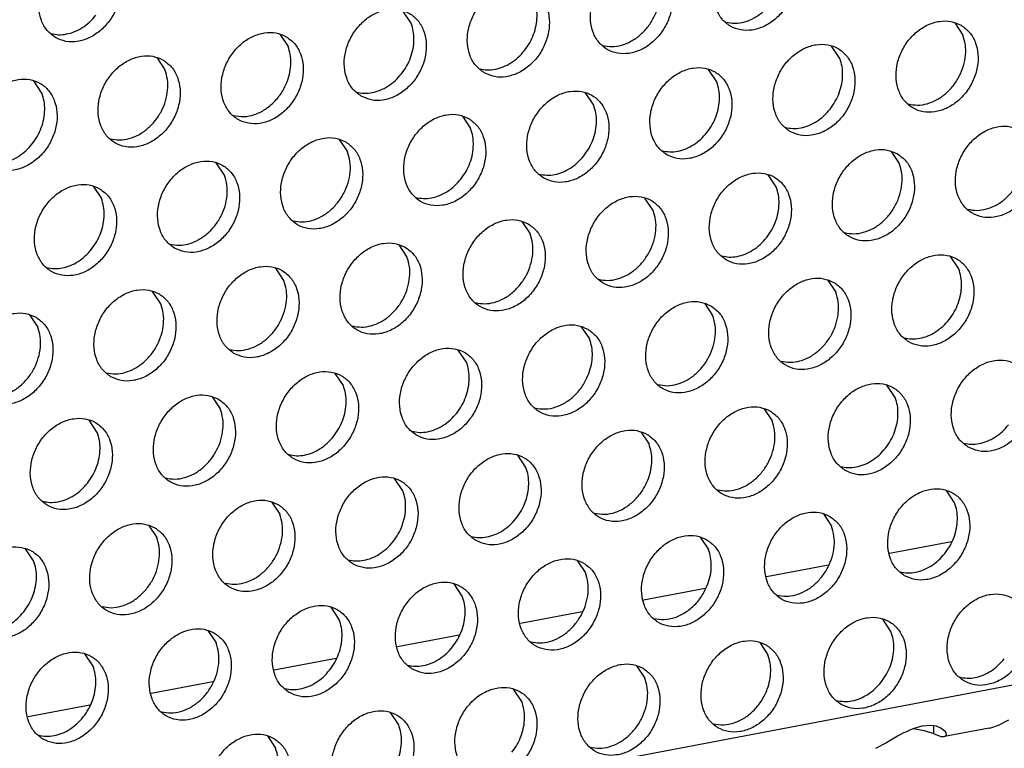
# Model space of a CAD drawing. Units: millimetres. Extents: x -5 to 589, y -7 to 413.
# Drawn here: x 438 to 443, y 71 to 75 of the extents above; entities that cross this region are included whole.
import ezdxf

# ---------------------------------------------------------------- set-up
doc = ezdxf.new("R2010")
doc.units = ezdxf.units.MM

# ---------------------------------------------------------------- blocks, each defined once
blk = doc.blocks.new('ansaugblende_lochung_rv4_6_bg66_wandstehend_02__70', base_point=(3182.736, 505.968))
at = {"color": 1, "linetype": 'Continuous'}
for p, q in [((4586.171, 771.908), (3194.692, 507.998)), ((3518.067, 601.737), (3517.724, 602.249)), ((3540.772, 601.754), (3541.114, 601.241)), ((3512.583, 601.274), (3512.926, 600.762)), ((3535.973, 600.266), (3535.631, 600.779)), ((3507.442, 600.299), (3507.785, 599.787)), ((3530.832, 599.291), (3530.49, 599.804)), ((3502.644, 598.812), (3502.301, 599.324)), ((3525.691, 598.316), (3525.349, 598.829)), ((3520.208, 597.854), (3520.55, 597.341)), ((3515.067, 596.879), (3515.409, 596.366)), ((3538.114, 596.383), (3538.457, 595.871)), ((3510.269, 595.391), (3509.926, 595.904)), ((3533.316, 594.895), (3532.973, 595.408)), ((3504.785, 594.929), (3505.128, 594.416)), ((3528.175, 593.92), (3527.832, 594.433)), ((3522.691, 593.458), (3523.034, 592.945)), ((3517.551, 592.483), (3517.893, 591.97)), ((3540.941, 591.475), (3540.598, 591.987)), ((3512.752, 590.995), (3512.41, 591.508)), ((3535.457, 591.012), (3535.8, 590.5)), ((3507.611, 590.02), (3507.269, 590.533)), ((3530.316, 590.037), (3530.659, 589.525)), ((3502.128, 589.558), (3502.47, 589.045)), ((3525.175, 589.062), (3525.518, 588.55)), ((3520.377, 587.575), (3520.034, 588.087)), ((3515.236, 586.6), (3514.893, 587.112)), ((3538.283, 586.104), (3537.941, 586.616)), ((3509.752, 586.137), (3510.095, 585.624)), ((3532.8, 585.641), (3533.143, 585.129)), ((3504.954, 584.649), (3504.612, 585.162)), ((3527.659, 584.666), (3528.002, 584.154)), ((3522.861, 583.179), (3522.518, 583.691)), ((3517.72, 582.204), (3517.377, 582.716)), ((3540.767, 581.708), (3540.425, 582.221)), ((3512.236, 581.741), (3512.579, 581.229)), ((3535.284, 581.245), (3535.626, 580.733)), ((3507.095, 580.766), (3507.438, 580.254)), ((3530.143, 580.27), (3530.485, 579.758)), ((3540.634, 580.078), (3538.053, 579.589)), ((3502.297, 579.279), (3501.954, 579.791)), ((3525.002, 579.295), (3525.344, 578.783)), ((3535.493, 579.103), (3532.912, 578.614)), ((3520.203, 577.808), (3519.861, 578.32)), ((3530.352, 578.128), (3527.771, 577.639)), ((3515.063, 576.833), (3514.72, 577.345)), ((3525.211, 577.153), (3522.631, 576.664)), ((3538.11, 576.337), (3537.767, 576.85)), ((3509.579, 576.37), (3509.922, 575.858)), ((3520.07, 576.178), (3517.49, 575.689)), ((3532.626, 575.875), (3532.969, 575.362)), ((3504.781, 574.883), (3504.438, 575.395)), ((3514.93, 575.203), (3512.349, 574.714)), ((3527.486, 574.9), (3527.828, 574.387)), ((3509.789, 574.228), (3507.208, 573.739)), ((3522.687, 573.412), (3522.345, 573.925)), ((3504.648, 573.253), (3502.067, 572.763)), ((3517.546, 572.437), (3517.204, 572.949)), ((3542.598, 572.424), (3543.032, 572.648)), ((3538.633, 572.096), (3538.38, 571.958)), ((3538.682, 572.121), (3538.633, 572.096)), ((3539.022, 572.272), (3538.682, 572.121)), ((3539.396, 572.379), (3539.022, 572.272)), ((3539.053, 572.281), (3539.49, 572.204)), ((3539.741, 572.408), (3539.396, 572.379)), ((3539.49, 572.204), (3539.881, 572.067)), ((3540.004, 572.372), (3539.741, 572.408)), ((3539.887, 572.388), (3539.881, 572.067)), ((3540.038, 572.362), (3540.004, 572.372)), ((3540.193, 572.301), (3540.038, 572.362)), ((3540.392, 572.147), (3540.193, 572.301)), ((3542.209, 572.298), (3540.346, 571.944)), ((3540.416, 572.085), (3540.392, 572.147)), ((3540.404, 572.13), (3540.392, 572.147)), ((3540.416, 572.085), (3540.404, 572.13)), ((3540.435, 572.014), (3540.416, 572.085)), ((3542.209, 572.298), (3542.223, 572.3)), ((3542.223, 572.3), (3542.316, 572.323)), ((3542.316, 572.323), (3542.598, 572.424)), ((3512.063, 571.974), (3512.405, 571.462)), ((3537.891, 571.673), (3537.457, 571.449)), ((3538.38, 571.958), (3537.891, 571.673)), ((3539.881, 572.067), (3540.192, 571.952)), ((3540.192, 571.952), (3540.346, 571.944)), ((3540.346, 571.944), (3540.384, 571.956)), ((3540.384, 571.956), (3540.435, 572.014))]:
    blk.add_line(p, q, dxfattribs=at)
for points in [[(3533.417, 605.069), (3532.985, 605.227), (3532.507, 605.232), (3532.021, 605.084), (3531.566, 604.795), (3531.18, 604.388), (3530.893, 603.897), (3530.729, 603.36), (3530.701, 602.822), (3530.812, 602.326), (3531.051, 601.912), (3531.401, 601.614), (3531.832, 601.457), (3532.311, 601.451), (3532.797, 601.599), (3533.251, 601.889), (3533.638, 602.296), (3533.925, 602.787), (3534.089, 603.324), (3534.117, 603.862), (3534.006, 604.358), (3533.766, 604.772), (3533.417, 605.069)], [(3503.213, 601.135), (3503.644, 600.977), (3504.122, 600.972), (3504.608, 601.12), (3505.063, 601.409), (3505.449, 601.816), (3505.736, 602.308), (3505.9, 602.845), (3505.928, 603.383), (3505.818, 603.879), (3505.578, 604.292), (3505.228, 604.59), (3504.797, 604.748), (3504.319, 604.753), (3503.833, 604.605), (3503.378, 604.316), (3502.992, 603.909), (3502.705, 603.417), (3502.541, 602.881), (3502.513, 602.342), (3502.623, 601.847), (3502.863, 601.433), (3503.213, 601.135)], [(3531.207, 601.782), (3531.592, 601.735), (3531.995, 601.794), (3532.391, 601.955), (3532.76, 602.21), (3533.082, 602.543), (3533.337, 602.938), (3533.513, 603.371), (3533.599, 603.819), (3533.591, 604.258), (3533.489, 604.662)], [(3528.276, 604.094), (3527.844, 604.252), (3527.366, 604.257), (3526.88, 604.109), (3526.425, 603.82), (3526.039, 603.413), (3525.752, 602.922), (3525.588, 602.385), (3525.56, 601.847), (3525.671, 601.351), (3525.91, 600.937), (3526.26, 600.639), (3526.692, 600.481), (3527.17, 600.476), (3527.656, 600.624), (3528.11, 600.914), (3528.497, 601.321), (3528.784, 601.812), (3528.948, 602.349), (3528.976, 602.887), (3528.865, 603.383), (3528.625, 603.797), (3528.276, 604.094)], [(3526.066, 600.807), (3526.451, 600.76), (3526.854, 600.819), (3527.25, 600.98), (3527.619, 601.235), (3527.941, 601.568), (3528.196, 601.963), (3528.372, 602.396), (3528.458, 602.844), (3528.45, 603.283), (3528.349, 603.687)], [(3521.119, 599.664), (3521.551, 599.506), (3522.029, 599.501), (3522.515, 599.649), (3522.969, 599.939), (3523.356, 600.345), (3523.643, 600.837), (3523.807, 601.374), (3523.835, 601.912), (3523.724, 602.408), (3523.485, 602.822), (3523.135, 603.119), (3522.703, 603.277), (3522.225, 603.282), (3521.739, 603.134), (3521.284, 602.845), (3520.898, 602.438), (3520.611, 601.947), (3520.447, 601.41), (3520.419, 600.872), (3520.53, 600.376), (3520.769, 599.962), (3521.119, 599.664)], [(3522.8, 600.593), (3523.018, 600.918), (3523.182, 601.273), (3523.286, 601.645), (3523.325, 602.018), (3523.299, 602.378), (3523.208, 602.712)], [(3515.978, 598.689), (3516.41, 598.531), (3516.888, 598.526), (3517.374, 598.674), (3517.829, 598.964), (3518.215, 599.37), (3518.502, 599.862), (3518.666, 600.399), (3518.694, 600.937), (3518.583, 601.433), (3518.344, 601.847), (3517.994, 602.144), (3517.562, 602.302), (3517.084, 602.307), (3516.598, 602.159), (3516.144, 601.87), (3515.757, 601.463), (3515.47, 600.971), (3515.306, 600.435), (3515.278, 599.897), (3515.389, 599.401), (3515.628, 598.987), (3515.978, 598.689)], [(3503.018, 601.302), (3503.338, 601.256), (3503.672, 601.284), (3504.007, 601.383), (3504.33, 601.551), (3504.629, 601.781), (3504.893, 602.064)], [(3517.659, 599.618), (3517.877, 599.943), (3518.041, 600.298), (3518.145, 600.67), (3518.184, 601.042), (3518.158, 601.403), (3518.067, 601.737)], [(3541.041, 601.649), (3540.61, 601.807), (3540.132, 601.812), (3539.646, 601.664), (3539.191, 601.374), (3538.805, 600.968), (3538.518, 600.476), (3538.354, 599.939), (3538.326, 599.401), (3538.436, 598.905), (3538.676, 598.491), (3539.026, 598.194), (3539.457, 598.036), (3539.935, 598.031), (3540.421, 598.179), (3540.876, 598.468), (3541.262, 598.875), (3541.549, 599.367), (3541.713, 599.903), (3541.741, 600.441), (3541.631, 600.937), (3541.391, 601.351), (3541.041, 601.649)], [(3512.853, 601.169), (3512.421, 601.327), (3511.943, 601.332), (3511.457, 601.184), (3511.003, 600.895), (3510.616, 600.488), (3510.329, 599.996), (3510.165, 599.46), (3510.137, 598.922), (3510.248, 598.426), (3510.488, 598.012), (3510.837, 597.714), (3511.269, 597.556), (3511.747, 597.551), (3512.233, 597.699), (3512.688, 597.988), (3513.074, 598.395), (3513.361, 598.887), (3513.525, 599.424), (3513.553, 599.962), (3513.442, 600.458), (3513.203, 600.872), (3512.853, 601.169)], [(3538.832, 598.361), (3539.217, 598.315), (3539.619, 598.374), (3540.016, 598.535), (3540.385, 598.789), (3540.706, 599.123), (3540.962, 599.517), (3541.138, 599.95), (3541.224, 600.398), (3541.216, 600.837), (3541.114, 601.241)], [(3512.9, 599.323), (3513.004, 599.695), (3513.043, 600.067), (3513.017, 600.428), (3512.926, 600.762)], [(3520.925, 599.832), (3521.245, 599.786), (3521.578, 599.813), (3521.913, 599.912), (3522.237, 600.08), (3522.536, 600.31), (3522.8, 600.593)], [(3533.885, 597.219), (3534.316, 597.061), (3534.794, 597.056), (3535.28, 597.204), (3535.735, 597.493), (3536.121, 597.9), (3536.408, 598.391), (3536.572, 598.928), (3536.6, 599.466), (3536.49, 599.962), (3536.25, 600.376), (3535.9, 600.674), (3535.469, 600.832), (3534.991, 600.837), (3534.505, 600.689), (3534.05, 600.399), (3533.664, 599.993), (3533.377, 599.501), (3533.213, 598.964), (3533.185, 598.426), (3533.295, 597.93), (3533.535, 597.516), (3533.885, 597.219)], [(3507.712, 600.194), (3507.281, 600.352), (3506.802, 600.357), (3506.316, 600.209), (3505.862, 599.92), (3505.475, 599.513), (3505.188, 599.021), (3505.024, 598.485), (3504.996, 597.947), (3505.107, 597.451), (3505.347, 597.037), (3505.696, 596.739), (3506.128, 596.581), (3506.606, 596.576), (3507.092, 596.724), (3507.547, 597.013), (3507.933, 597.42), (3508.22, 597.912), (3508.384, 598.449), (3508.412, 598.987), (3508.301, 599.483), (3508.062, 599.896), (3507.712, 600.194)], [(3535.565, 598.148), (3535.784, 598.473), (3535.948, 598.828), (3536.051, 599.199), (3536.091, 599.572), (3536.064, 599.932), (3535.973, 600.266)], [(3505.502, 596.906), (3505.888, 596.86), (3506.29, 596.919), (3506.687, 597.08), (3507.056, 597.335), (3507.377, 597.668), (3507.633, 598.062), (3507.808, 598.496), (3507.895, 598.944), (3507.887, 599.382), (3507.785, 599.787)], [(3528.744, 596.244), (3529.175, 596.086), (3529.653, 596.081), (3530.139, 596.229), (3530.594, 596.518), (3530.981, 596.925), (3531.267, 597.416), (3531.431, 597.953), (3531.459, 598.491), (3531.349, 598.987), (3531.109, 599.401), (3530.759, 599.699), (3530.328, 599.857), (3529.85, 599.862), (3529.364, 599.714), (3528.909, 599.424), (3528.523, 599.017), (3528.236, 598.526), (3528.072, 597.989), (3528.044, 597.451), (3528.154, 596.955), (3528.394, 596.541), (3528.744, 596.244)], [(3500.555, 595.764), (3500.987, 595.606), (3501.465, 595.601), (3501.951, 595.749), (3502.406, 596.038), (3502.792, 596.445), (3503.079, 596.937), (3503.243, 597.474), (3503.271, 598.012), (3503.161, 598.508), (3502.921, 598.921), (3502.571, 599.219), (3502.14, 599.377), (3501.661, 599.382), (3501.175, 599.234), (3500.721, 598.945), (3500.334, 598.538), (3500.048, 598.046), (3499.883, 597.51), (3499.856, 596.972), (3499.966, 596.476), (3500.206, 596.062), (3500.555, 595.764)], [(3510.643, 597.882), (3511.073, 597.836), (3511.52, 597.921), (3511.955, 598.13), (3512.346, 598.449), (3512.669, 598.856), (3512.9, 599.323)], [(3515.784, 598.857), (3516.104, 598.811), (3516.437, 598.838), (3516.772, 598.937), (3517.096, 599.105), (3517.395, 599.335), (3517.659, 599.618)], [(3530.424, 597.172), (3530.643, 597.498), (3530.807, 597.853), (3530.91, 598.224), (3530.95, 598.597), (3530.924, 598.957), (3530.832, 599.291)], [(3523.603, 595.269), (3524.034, 595.111), (3524.512, 595.106), (3524.999, 595.254), (3525.453, 595.543), (3525.84, 595.95), (3526.126, 596.441), (3526.29, 596.978), (3526.318, 597.516), (3526.208, 598.012), (3525.968, 598.426), (3525.618, 598.724), (3525.187, 598.881), (3524.709, 598.887), (3524.223, 598.739), (3523.768, 598.449), (3523.382, 598.042), (3523.095, 597.551), (3522.931, 597.014), (3522.903, 596.476), (3523.013, 595.98), (3523.253, 595.566), (3523.603, 595.269)], [(3502.236, 596.693), (3502.454, 597.018), (3502.618, 597.373), (3502.722, 597.744), (3502.762, 598.117), (3502.735, 598.478), (3502.644, 598.812)], [(3525.283, 596.197), (3525.502, 596.523), (3525.666, 596.878), (3525.77, 597.249), (3525.809, 597.622), (3525.783, 597.982), (3525.691, 598.316)], [(3533.691, 597.386), (3534.01, 597.34), (3534.344, 597.367), (3534.679, 597.467), (3535.002, 597.635), (3535.302, 597.865), (3535.565, 598.148)], [(3520.478, 597.749), (3520.046, 597.906), (3519.568, 597.912), (3519.082, 597.764), (3518.627, 597.474), (3518.241, 597.067), (3517.954, 596.576), (3517.79, 596.039), (3517.762, 595.501), (3517.872, 595.005), (3518.112, 594.591), (3518.462, 594.293), (3518.893, 594.136), (3519.372, 594.13), (3519.858, 594.279), (3520.312, 594.568), (3520.699, 594.975), (3520.985, 595.466), (3521.15, 596.003), (3521.177, 596.541), (3521.067, 597.037), (3520.827, 597.451), (3520.478, 597.749)], [(3520.143, 595.222), (3520.361, 595.548), (3520.525, 595.903), (3520.629, 596.274), (3520.668, 596.647), (3520.642, 597.007), (3520.55, 597.341)], [(3528.55, 596.411), (3528.869, 596.365), (3529.203, 596.392), (3529.538, 596.492), (3529.861, 596.66), (3530.161, 596.889), (3530.424, 597.172)], [(3543.525, 597.253), (3543.094, 597.411), (3542.615, 597.416), (3542.129, 597.268), (3541.675, 596.979), (3541.288, 596.572), (3541.002, 596.08), (3540.837, 595.543), (3540.81, 595.005), (3540.92, 594.509), (3541.16, 594.096), (3541.509, 593.798), (3541.941, 593.64), (3542.419, 593.635), (3542.905, 593.783), (3543.36, 594.072), (3543.746, 594.479), (3544.033, 594.971), (3544.197, 595.507), (3544.225, 596.045), (3544.115, 596.541), (3543.875, 596.955), (3543.525, 597.253)], [(3515.337, 596.774), (3514.905, 596.931), (3514.427, 596.937), (3513.941, 596.789), (3513.486, 596.499), (3513.1, 596.092), (3512.813, 595.601), (3512.649, 595.064), (3512.621, 594.526), (3512.732, 594.03), (3512.971, 593.616), (3513.321, 593.318), (3513.752, 593.161), (3514.231, 593.155), (3514.717, 593.303), (3515.171, 593.593), (3515.558, 594), (3515.845, 594.491), (3516.009, 595.028), (3516.037, 595.566), (3515.926, 596.062), (3515.686, 596.476), (3515.337, 596.774)], [(3541.315, 593.965), (3541.701, 593.919), (3542.103, 593.978), (3542.5, 594.139), (3542.869, 594.393), (3543.19, 594.727), (3543.446, 595.121), (3543.621, 595.554), (3543.708, 596.003), (3543.7, 596.441), (3543.598, 596.846)], [(3500.361, 595.931), (3500.681, 595.885), (3501.015, 595.913), (3501.349, 596.012), (3501.673, 596.18), (3501.972, 596.41), (3502.236, 596.693)], [(3513.127, 593.486), (3513.512, 593.439), (3513.915, 593.498), (3514.311, 593.659), (3514.68, 593.914), (3515.002, 594.247), (3515.257, 594.642), (3515.433, 595.075), (3515.519, 595.523), (3515.511, 595.962), (3515.409, 596.366)], [(3538.384, 596.278), (3537.953, 596.436), (3537.475, 596.441), (3536.988, 596.293), (3536.534, 596.004), (3536.147, 595.597), (3535.861, 595.105), (3535.697, 594.568), (3535.669, 594.03), (3535.779, 593.534), (3536.019, 593.121), (3536.369, 592.823), (3536.8, 592.665), (3537.278, 592.66), (3537.764, 592.808), (3538.219, 593.097), (3538.605, 593.504), (3538.892, 593.996), (3539.056, 594.532), (3539.084, 595.07), (3538.974, 595.566), (3538.734, 595.98), (3538.384, 596.278)], [(3508.18, 592.343), (3508.612, 592.186), (3509.09, 592.18), (3509.576, 592.328), (3510.03, 592.618), (3510.417, 593.025), (3510.704, 593.516), (3510.868, 594.053), (3510.896, 594.591), (3510.785, 595.087), (3510.545, 595.501), (3510.196, 595.798), (3509.764, 595.956), (3509.286, 595.962), (3508.8, 595.813), (3508.345, 595.524), (3507.959, 595.117), (3507.672, 594.626), (3507.508, 594.089), (3507.48, 593.551), (3507.591, 593.055), (3507.83, 592.641), (3508.18, 592.343)], [(3523.409, 595.436), (3523.728, 595.39), (3524.062, 595.417), (3524.397, 595.517), (3524.72, 595.685), (3525.02, 595.914), (3525.283, 596.197)], [(3536.174, 592.99), (3536.56, 592.944), (3536.962, 593.003), (3537.359, 593.164), (3537.728, 593.418), (3538.049, 593.752), (3538.305, 594.146), (3538.48, 594.579), (3538.567, 595.027), (3538.559, 595.466), (3538.457, 595.871)], [(3507.986, 592.511), (3508.372, 592.464), (3508.774, 592.523), (3509.17, 592.684), (3509.539, 592.939), (3509.861, 593.272), (3510.116, 593.667), (3510.292, 594.1), (3510.378, 594.548), (3510.37, 594.987), (3510.269, 595.391)], [(3518.268, 594.461), (3518.587, 594.415), (3518.921, 594.442), (3519.256, 594.542), (3519.579, 594.71), (3519.879, 594.939), (3520.143, 595.222)], [(3531.228, 591.848), (3531.659, 591.69), (3532.137, 591.685), (3532.623, 591.833), (3533.078, 592.122), (3533.464, 592.529), (3533.751, 593.021), (3533.915, 593.557), (3533.943, 594.095), (3533.833, 594.591), (3533.593, 595.005), (3533.243, 595.303), (3532.812, 595.461), (3532.334, 595.466), (3531.848, 595.318), (3531.393, 595.029), (3531.007, 594.622), (3530.72, 594.13), (3530.556, 593.593), (3530.528, 593.055), (3530.638, 592.559), (3530.878, 592.146), (3531.228, 591.848)], [(3505.055, 594.823), (3504.623, 594.981), (3504.145, 594.986), (3503.659, 594.838), (3503.205, 594.549), (3502.818, 594.142), (3502.531, 593.651), (3502.367, 593.114), (3502.339, 592.576), (3502.45, 592.08), (3502.689, 591.666), (3503.039, 591.368), (3503.471, 591.21), (3503.949, 591.205), (3504.435, 591.353), (3504.889, 591.643), (3505.276, 592.05), (3505.563, 592.541), (3505.727, 593.078), (3505.755, 593.616), (3505.644, 594.112), (3505.405, 594.526), (3505.055, 594.823)], [(3532.908, 592.777), (3533.126, 593.102), (3533.29, 593.457), (3533.394, 593.828), (3533.434, 594.201), (3533.407, 594.561), (3533.316, 594.895)], [(3504.72, 592.297), (3504.938, 592.623), (3505.102, 592.978), (3505.206, 593.349), (3505.245, 593.722), (3505.219, 594.082), (3505.128, 594.416)], [(3526.087, 590.873), (3526.518, 590.715), (3526.996, 590.71), (3527.482, 590.858), (3527.937, 591.147), (3528.323, 591.554), (3528.61, 592.046), (3528.774, 592.582), (3528.802, 593.12), (3528.692, 593.616), (3528.452, 594.03), (3528.102, 594.328), (3527.671, 594.486), (3527.193, 594.491), (3526.707, 594.343), (3526.252, 594.054), (3525.866, 593.647), (3525.579, 593.155), (3525.415, 592.618), (3525.387, 592.08), (3525.497, 591.584), (3525.737, 591.171), (3526.087, 590.873)], [(3525.892, 591.04), (3526.278, 590.994), (3526.68, 591.053), (3527.077, 591.214), (3527.446, 591.468), (3527.767, 591.802), (3528.023, 592.196), (3528.199, 592.629), (3528.285, 593.077), (3528.277, 593.516), (3528.175, 593.92)], [(3522.961, 593.353), (3522.53, 593.511), (3522.052, 593.516), (3521.566, 593.368), (3521.111, 593.079), (3520.725, 592.672), (3520.438, 592.18), (3520.274, 591.643), (3520.246, 591.105), (3520.356, 590.609), (3520.596, 590.196), (3520.946, 589.898), (3521.377, 589.74), (3521.855, 589.735), (3522.341, 589.883), (3522.796, 590.172), (3523.182, 590.579), (3523.469, 591.071), (3523.633, 591.607), (3523.661, 592.145), (3523.551, 592.641), (3523.311, 593.055), (3522.961, 593.353)], [(3520.752, 590.065), (3521.137, 590.019), (3521.539, 590.078), (3521.936, 590.239), (3522.305, 590.493), (3522.626, 590.827), (3522.882, 591.221), (3523.058, 591.654), (3523.144, 592.102), (3523.136, 592.541), (3523.034, 592.945)], [(3531.033, 592.015), (3531.353, 591.969), (3531.687, 591.996), (3532.022, 592.096), (3532.345, 592.264), (3532.644, 592.494), (3532.908, 592.777)], [(3502.845, 591.536), (3503.165, 591.49), (3503.498, 591.517), (3503.833, 591.616), (3504.157, 591.784), (3504.456, 592.014), (3504.72, 592.297)], [(3517.82, 592.378), (3517.389, 592.536), (3516.911, 592.541), (3516.425, 592.393), (3515.97, 592.104), (3515.584, 591.697), (3515.297, 591.205), (3515.133, 590.668), (3515.105, 590.13), (3515.215, 589.634), (3515.455, 589.22), (3515.805, 588.923), (3516.236, 588.765), (3516.714, 588.76), (3517.2, 588.908), (3517.655, 589.197), (3518.041, 589.604), (3518.328, 590.096), (3518.492, 590.632), (3518.52, 591.17), (3518.41, 591.666), (3518.17, 592.08), (3517.82, 592.378)], [(3515.611, 589.09), (3515.996, 589.044), (3516.398, 589.103), (3516.795, 589.264), (3517.164, 589.518), (3517.485, 589.852), (3517.741, 590.246), (3517.917, 590.679), (3518.003, 591.127), (3517.995, 591.566), (3517.893, 591.97)], [(3538.852, 588.427), (3539.284, 588.269), (3539.762, 588.264), (3540.248, 588.412), (3540.703, 588.701), (3541.089, 589.108), (3541.376, 589.6), (3541.54, 590.137), (3541.568, 590.675), (3541.457, 591.171), (3541.218, 591.584), (3540.868, 591.882), (3540.436, 592.04), (3539.958, 592.045), (3539.472, 591.897), (3539.018, 591.608), (3538.631, 591.201), (3538.344, 590.709), (3538.18, 590.173), (3538.152, 589.634), (3538.263, 589.138), (3538.503, 588.725), (3538.852, 588.427)], [(3510.664, 587.948), (3511.095, 587.79), (3511.573, 587.785), (3512.059, 587.933), (3512.514, 588.222), (3512.901, 588.629), (3513.187, 589.12), (3513.351, 589.657), (3513.379, 590.195), (3513.269, 590.691), (3513.029, 591.105), (3512.679, 591.403), (3512.248, 591.561), (3511.77, 591.566), (3511.284, 591.418), (3510.829, 591.128), (3510.443, 590.722), (3510.156, 590.23), (3509.992, 589.693), (3509.964, 589.155), (3510.074, 588.659), (3510.314, 588.245), (3510.664, 587.948)], [(3540.533, 589.356), (3540.751, 589.681), (3540.915, 590.036), (3541.019, 590.407), (3541.058, 590.78), (3541.032, 591.141), (3540.941, 591.475)], [(3535.727, 590.907), (3535.295, 591.065), (3534.817, 591.07), (3534.331, 590.922), (3533.877, 590.633), (3533.49, 590.226), (3533.203, 589.734), (3533.039, 589.198), (3533.011, 588.659), (3533.122, 588.163), (3533.362, 587.75), (3533.711, 587.452), (3534.143, 587.294), (3534.621, 587.289), (3535.107, 587.437), (3535.562, 587.726), (3535.948, 588.133), (3536.235, 588.625), (3536.399, 589.161), (3536.427, 589.7), (3536.316, 590.196), (3536.077, 590.609), (3535.727, 590.907)], [(3505.523, 586.973), (3505.954, 586.815), (3506.432, 586.81), (3506.919, 586.958), (3507.373, 587.247), (3507.76, 587.654), (3508.046, 588.145), (3508.21, 588.682), (3508.238, 589.22), (3508.128, 589.716), (3507.888, 590.13), (3507.538, 590.428), (3507.107, 590.586), (3506.629, 590.591), (3506.143, 590.443), (3505.688, 590.153), (3505.302, 589.746), (3505.015, 589.255), (3504.851, 588.718), (3504.823, 588.18), (3504.933, 587.684), (3505.173, 587.27), (3505.523, 586.973)], [(3510.47, 588.115), (3510.855, 588.068), (3511.257, 588.127), (3511.654, 588.289), (3512.023, 588.543), (3512.344, 588.877), (3512.6, 589.271), (3512.776, 589.704), (3512.862, 590.152), (3512.854, 590.591), (3512.752, 590.995)], [(3533.517, 587.619), (3533.903, 587.573), (3534.305, 587.632), (3534.702, 587.793), (3535.071, 588.047), (3535.392, 588.381), (3535.647, 588.775), (3535.823, 589.208), (3535.91, 589.657), (3535.902, 590.095), (3535.8, 590.5)], [(3505.329, 587.14), (3505.714, 587.093), (3506.117, 587.152), (3506.513, 587.314), (3506.882, 587.568), (3507.204, 587.901), (3507.459, 588.296), (3507.635, 588.729), (3507.721, 589.177), (3507.713, 589.616), (3507.611, 590.02)], [(3530.586, 589.932), (3530.155, 590.09), (3529.676, 590.095), (3529.19, 589.947), (3528.736, 589.658), (3528.349, 589.251), (3528.062, 588.759), (3527.898, 588.222), (3527.87, 587.684), (3527.981, 587.188), (3528.221, 586.775), (3528.57, 586.477), (3529.002, 586.319), (3529.48, 586.314), (3529.966, 586.462), (3530.421, 586.751), (3530.807, 587.158), (3531.094, 587.65), (3531.258, 588.186), (3531.286, 588.725), (3531.176, 589.221), (3530.936, 589.634), (3530.586, 589.932)], [(3502.398, 589.453), (3501.966, 589.61), (3501.488, 589.616), (3501.002, 589.468), (3500.547, 589.178), (3500.161, 588.771), (3499.874, 588.28), (3499.71, 587.743), (3499.682, 587.205), (3499.792, 586.709), (3500.032, 586.295), (3500.382, 585.998), (3500.813, 585.84), (3501.292, 585.835), (3501.778, 585.983), (3502.232, 586.272), (3502.619, 586.679), (3502.905, 587.17), (3503.07, 587.707), (3503.097, 588.245), (3502.987, 588.741), (3502.747, 589.155), (3502.398, 589.453)], [(3528.376, 586.644), (3528.762, 586.598), (3529.164, 586.657), (3529.561, 586.818), (3529.93, 587.072), (3530.251, 587.406), (3530.507, 587.8), (3530.682, 588.233), (3530.769, 588.682), (3530.761, 589.12), (3530.659, 589.525)], [(3500.188, 586.165), (3500.573, 586.118), (3500.976, 586.177), (3501.372, 586.339), (3501.741, 586.593), (3502.063, 586.926), (3502.318, 587.321), (3502.494, 587.754), (3502.58, 588.202), (3502.572, 588.641), (3502.47, 589.045)], [(3525.445, 588.957), (3525.014, 589.115), (3524.535, 589.12), (3524.049, 588.972), (3523.595, 588.683), (3523.208, 588.276), (3522.922, 587.784), (3522.757, 587.247), (3522.73, 586.709), (3522.84, 586.213), (3523.08, 585.8), (3523.429, 585.502), (3523.861, 585.344), (3524.339, 585.339), (3524.825, 585.487), (3525.28, 585.776), (3525.666, 586.183), (3525.953, 586.675), (3526.117, 587.211), (3526.145, 587.75), (3526.035, 588.245), (3525.795, 588.659), (3525.445, 588.957)], [(3538.658, 588.594), (3538.978, 588.548), (3539.311, 588.576), (3539.646, 588.675), (3539.97, 588.843), (3540.269, 589.073), (3540.533, 589.356)], [(3525.492, 587.111), (3525.596, 587.482), (3525.636, 587.855), (3525.609, 588.216), (3525.518, 588.55)], [(3518.289, 584.527), (3518.72, 584.369), (3519.198, 584.364), (3519.684, 584.512), (3520.139, 584.801), (3520.525, 585.208), (3520.812, 585.7), (3520.976, 586.236), (3521.004, 586.774), (3520.894, 587.27), (3520.654, 587.684), (3520.304, 587.982), (3519.873, 588.14), (3519.395, 588.145), (3518.908, 587.997), (3518.454, 587.708), (3518.067, 587.301), (3517.781, 586.809), (3517.617, 586.272), (3517.589, 585.734), (3517.699, 585.238), (3517.939, 584.825), (3518.289, 584.527)], [(3519.969, 585.456), (3520.187, 585.781), (3520.351, 586.136), (3520.455, 586.507), (3520.495, 586.88), (3520.468, 587.24), (3520.377, 587.575)], [(3541.336, 584.031), (3541.767, 583.873), (3542.246, 583.868), (3542.732, 584.016), (3543.186, 584.305), (3543.573, 584.712), (3543.859, 585.204), (3544.024, 585.741), (3544.051, 586.279), (3543.941, 586.775), (3543.701, 587.188), (3543.352, 587.486), (3542.92, 587.644), (3542.442, 587.649), (3541.956, 587.501), (3541.501, 587.212), (3541.115, 586.805), (3540.828, 586.313), (3540.664, 585.777), (3540.636, 585.239), (3540.746, 584.743), (3540.986, 584.329), (3541.336, 584.031)], [(3513.148, 583.552), (3513.579, 583.394), (3514.057, 583.389), (3514.543, 583.537), (3514.998, 583.826), (3515.384, 584.233), (3515.671, 584.725), (3515.835, 585.261), (3515.863, 585.799), (3515.753, 586.295), (3515.513, 586.709), (3515.163, 587.007), (3514.732, 587.165), (3514.254, 587.17), (3513.768, 587.022), (3513.313, 586.733), (3512.927, 586.326), (3512.64, 585.834), (3512.476, 585.297), (3512.448, 584.759), (3512.558, 584.263), (3512.798, 583.85), (3513.148, 583.552)], [(3523.235, 585.669), (3523.665, 585.624), (3524.112, 585.709), (3524.547, 585.918), (3524.939, 586.237), (3525.261, 586.644), (3525.492, 587.111)], [(3514.828, 584.481), (3515.046, 584.806), (3515.21, 585.161), (3515.314, 585.532), (3515.354, 585.905), (3515.327, 586.265), (3515.236, 586.6)], [(3536.195, 583.056), (3536.627, 582.898), (3537.105, 582.893), (3537.591, 583.041), (3538.045, 583.33), (3538.432, 583.737), (3538.719, 584.229), (3538.883, 584.766), (3538.911, 585.304), (3538.8, 585.8), (3538.56, 586.213), (3538.211, 586.511), (3537.779, 586.669), (3537.301, 586.674), (3536.815, 586.526), (3536.36, 586.237), (3535.974, 585.83), (3535.687, 585.338), (3535.523, 584.802), (3535.495, 584.264), (3535.606, 583.768), (3535.845, 583.354), (3536.195, 583.056)], [(3510.022, 586.032), (3509.591, 586.19), (3509.113, 586.195), (3508.627, 586.047), (3508.172, 585.758), (3507.786, 585.351), (3507.499, 584.859), (3507.335, 584.322), (3507.307, 583.784), (3507.417, 583.288), (3507.657, 582.875), (3508.007, 582.577), (3508.438, 582.419), (3508.916, 582.414), (3509.402, 582.562), (3509.857, 582.851), (3510.243, 583.258), (3510.53, 583.75), (3510.694, 584.286), (3510.722, 584.824), (3510.612, 585.32), (3510.372, 585.734), (3510.022, 586.032)], [(3537.876, 583.985), (3538.094, 584.31), (3538.258, 584.665), (3538.362, 585.036), (3538.401, 585.409), (3538.375, 585.77), (3538.283, 586.104)], [(3533.07, 585.536), (3532.638, 585.694), (3532.16, 585.699), (3531.674, 585.551), (3531.219, 585.262), (3530.833, 584.855), (3530.546, 584.363), (3530.382, 583.827), (3530.354, 583.289), (3530.465, 582.793), (3530.704, 582.379), (3531.054, 582.081), (3531.486, 581.923), (3531.964, 581.918), (3532.45, 582.066), (3532.904, 582.355), (3533.291, 582.762), (3533.578, 583.254), (3533.742, 583.791), (3533.77, 584.329), (3533.659, 584.825), (3533.419, 585.238), (3533.07, 585.536)], [(3507.812, 582.744), (3508.198, 582.698), (3508.6, 582.757), (3508.997, 582.918), (3509.366, 583.172), (3509.687, 583.506), (3509.943, 583.9), (3510.119, 584.333), (3510.205, 584.781), (3510.197, 585.22), (3510.095, 585.624)], [(3518.094, 584.694), (3518.414, 584.648), (3518.748, 584.675), (3519.083, 584.775), (3519.406, 584.943), (3519.705, 585.173), (3519.969, 585.456)], [(3502.866, 581.602), (3503.297, 581.444), (3503.775, 581.439), (3504.261, 581.587), (3504.716, 581.876), (3505.102, 582.283), (3505.389, 582.775), (3505.553, 583.311), (3505.581, 583.849), (3505.471, 584.345), (3505.231, 584.759), (3504.881, 585.057), (3504.45, 585.215), (3503.972, 585.22), (3503.486, 585.072), (3503.031, 584.783), (3502.645, 584.376), (3502.358, 583.884), (3502.194, 583.347), (3502.166, 582.809), (3502.276, 582.313), (3502.516, 581.9), (3502.866, 581.602)], [(3530.86, 582.248), (3531.246, 582.202), (3531.648, 582.261), (3532.044, 582.422), (3532.413, 582.676), (3532.735, 583.01), (3532.99, 583.404), (3533.166, 583.838), (3533.252, 584.286), (3533.244, 584.724), (3533.143, 585.129)], [(3541.142, 584.198), (3541.461, 584.152), (3541.795, 584.18), (3542.13, 584.279), (3542.453, 584.447), (3542.753, 584.677), (3543.017, 584.96)], [(3504.546, 582.531), (3504.764, 582.856), (3504.929, 583.211), (3505.032, 583.582), (3505.072, 583.955), (3505.045, 584.315), (3504.954, 584.649)], [(3512.953, 583.719), (3513.273, 583.673), (3513.607, 583.7), (3513.942, 583.8), (3514.265, 583.968), (3514.564, 584.198), (3514.828, 584.481)], [(3527.929, 584.561), (3527.497, 584.719), (3527.019, 584.724), (3526.533, 584.576), (3526.079, 584.287), (3525.692, 583.88), (3525.405, 583.388), (3525.241, 582.852), (3525.213, 582.314), (3525.324, 581.818), (3525.563, 581.404), (3525.913, 581.106), (3526.345, 580.948), (3526.823, 580.943), (3527.309, 581.091), (3527.763, 581.38), (3528.15, 581.787), (3528.437, 582.279), (3528.601, 582.816), (3528.629, 583.354), (3528.518, 583.85), (3528.279, 584.263), (3527.929, 584.561)], [(3527.976, 582.715), (3528.08, 583.086), (3528.119, 583.459), (3528.093, 583.82), (3528.002, 584.154)], [(3520.772, 580.131), (3521.204, 579.973), (3521.682, 579.968), (3522.168, 580.116), (3522.623, 580.405), (3523.009, 580.812), (3523.296, 581.304), (3523.46, 581.841), (3523.488, 582.379), (3523.377, 582.875), (3523.138, 583.288), (3522.788, 583.586), (3522.356, 583.744), (3521.878, 583.749), (3521.392, 583.601), (3520.938, 583.312), (3520.551, 582.905), (3520.264, 582.413), (3520.1, 581.877), (3520.072, 581.338), (3520.183, 580.843), (3520.423, 580.429), (3520.772, 580.131)], [(3536.001, 583.223), (3536.32, 583.177), (3536.654, 583.205), (3536.989, 583.304), (3537.312, 583.472), (3537.612, 583.702), (3537.876, 583.985)], [(3515.631, 579.156), (3516.063, 578.998), (3516.541, 578.993), (3517.027, 579.141), (3517.482, 579.43), (3517.868, 579.837), (3518.155, 580.329), (3518.319, 580.866), (3518.347, 581.404), (3518.236, 581.9), (3517.997, 582.313), (3517.647, 582.611), (3517.215, 582.769), (3516.737, 582.774), (3516.251, 582.626), (3515.797, 582.337), (3515.41, 581.93), (3515.123, 581.438), (3514.959, 580.902), (3514.931, 580.363), (3515.042, 579.867), (3515.282, 579.454), (3515.631, 579.156)], [(3522.453, 581.06), (3522.671, 581.385), (3522.835, 581.74), (3522.939, 582.111), (3522.978, 582.484), (3522.952, 582.845), (3522.861, 583.179)], [(3502.672, 581.769), (3502.991, 581.723), (3503.325, 581.75), (3503.66, 581.85), (3503.983, 582.018), (3504.282, 582.248), (3504.546, 582.531)], [(3525.719, 581.273), (3526.149, 581.228), (3526.596, 581.313), (3527.031, 581.522), (3527.422, 581.841), (3527.745, 582.248), (3527.976, 582.715)], [(3517.312, 580.085), (3517.53, 580.41), (3517.694, 580.765), (3517.798, 581.136), (3517.837, 581.509), (3517.811, 581.87), (3517.72, 582.204)], [(3538.679, 578.66), (3539.11, 578.502), (3539.588, 578.497), (3540.074, 578.645), (3540.529, 578.935), (3540.915, 579.342), (3541.202, 579.833), (3541.366, 580.37), (3541.394, 580.908), (3541.284, 581.404), (3541.044, 581.818), (3540.694, 582.115), (3540.263, 582.273), (3539.785, 582.278), (3539.299, 582.13), (3538.844, 581.841), (3538.458, 581.434), (3538.171, 580.943), (3538.007, 580.406), (3537.979, 579.868), (3538.089, 579.372), (3538.329, 578.958), (3538.679, 578.66)], [(3512.506, 581.636), (3512.075, 581.794), (3511.596, 581.799), (3511.11, 581.651), (3510.656, 581.362), (3510.269, 580.955), (3509.982, 580.463), (3509.818, 579.927), (3509.79, 579.388), (3509.901, 578.892), (3510.141, 578.479), (3510.49, 578.181), (3510.922, 578.023), (3511.4, 578.018), (3511.886, 578.166), (3512.341, 578.455), (3512.727, 578.862), (3513.014, 579.354), (3513.178, 579.89), (3513.206, 580.429), (3513.096, 580.925), (3512.856, 581.338), (3512.506, 581.636)], [(3540.359, 579.589), (3540.578, 579.915), (3540.742, 580.269), (3540.845, 580.641), (3540.885, 581.014), (3540.858, 581.374), (3540.767, 581.708)], [(3510.296, 578.348), (3510.682, 578.302), (3511.084, 578.361), (3511.481, 578.522), (3511.85, 578.776), (3512.171, 579.11), (3512.427, 579.504), (3512.602, 579.937), (3512.689, 580.386), (3512.681, 580.824), (3512.579, 581.229)], [(3535.553, 581.14), (3535.122, 581.298), (3534.644, 581.303), (3534.158, 581.155), (3533.703, 580.866), (3533.317, 580.459), (3533.03, 579.968), (3532.866, 579.431), (3532.838, 578.893), (3532.948, 578.397), (3533.188, 577.983), (3533.538, 577.685), (3533.969, 577.527), (3534.447, 577.522), (3534.933, 577.67), (3535.388, 577.96), (3535.775, 578.366), (3536.061, 578.858), (3536.225, 579.395), (3536.253, 579.933), (3536.143, 580.429), (3535.903, 580.843), (3535.553, 581.14)], [(3507.365, 580.661), (3506.934, 580.819), (3506.455, 580.824), (3505.969, 580.676), (3505.515, 580.387), (3505.128, 579.98), (3504.842, 579.488), (3504.678, 578.951), (3504.65, 578.413), (3504.76, 577.917), (3505, 577.504), (3505.349, 577.206), (3505.781, 577.048), (3506.259, 577.043), (3506.745, 577.191), (3507.2, 577.48), (3507.586, 577.887), (3507.873, 578.379), (3508.037, 578.915), (3508.065, 579.454), (3507.955, 579.95), (3507.715, 580.363), (3507.365, 580.661)], [(3520.578, 580.298), (3520.898, 580.252), (3521.231, 580.28), (3521.566, 580.379), (3521.89, 580.547), (3522.189, 580.777), (3522.453, 581.06)], [(3533.344, 577.853), (3533.729, 577.806), (3534.131, 577.865), (3534.528, 578.026), (3534.897, 578.281), (3535.218, 578.614), (3535.474, 579.009), (3535.65, 579.442), (3535.736, 579.89), (3535.728, 580.329), (3535.626, 580.733)], [(3530.412, 580.165), (3529.981, 580.323), (3529.503, 580.328), (3529.017, 580.18), (3528.562, 579.891), (3528.176, 579.484), (3527.889, 578.992), (3527.725, 578.456), (3527.697, 577.918), (3527.807, 577.422), (3528.047, 577.008), (3528.397, 576.71), (3528.828, 576.552), (3529.306, 576.547), (3529.793, 576.695), (3530.247, 576.984), (3530.634, 577.391), (3530.92, 577.883), (3531.084, 578.42), (3531.112, 578.958), (3531.002, 579.454), (3530.762, 579.868), (3530.412, 580.165)], [(3505.155, 577.373), (3505.541, 577.327), (3505.943, 577.386), (3506.34, 577.547), (3506.709, 577.801), (3507.03, 578.135), (3507.286, 578.529), (3507.461, 578.962), (3507.548, 579.411), (3507.54, 579.849), (3507.438, 580.254)], [(3515.437, 579.323), (3515.757, 579.277), (3516.09, 579.305), (3516.425, 579.404), (3516.749, 579.572), (3517.048, 579.802), (3517.312, 580.085)], [(3500.209, 576.231), (3500.64, 576.073), (3501.118, 576.068), (3501.604, 576.216), (3502.059, 576.505), (3502.445, 576.912), (3502.732, 577.404), (3502.896, 577.94), (3502.924, 578.479), (3502.814, 578.974), (3502.574, 579.388), (3502.224, 579.686), (3501.793, 579.844), (3501.315, 579.849), (3500.829, 579.701), (3500.374, 579.412), (3499.987, 579.005), (3499.701, 578.513), (3499.537, 577.976), (3499.509, 577.438), (3499.619, 576.942), (3499.859, 576.529), (3500.209, 576.231)], [(3530.46, 578.319), (3530.564, 578.691), (3530.603, 579.063), (3530.577, 579.424), (3530.485, 579.758)], [(3538.485, 578.828), (3538.804, 578.782), (3539.138, 578.809), (3539.473, 578.908), (3539.796, 579.076), (3540.096, 579.306), (3540.359, 579.589)], [(3501.889, 577.16), (3502.107, 577.485), (3502.271, 577.84), (3502.375, 578.211), (3502.415, 578.584), (3502.388, 578.945), (3502.297, 579.279)], [(3525.272, 579.19), (3524.84, 579.348), (3524.362, 579.353), (3523.876, 579.205), (3523.421, 578.916), (3523.035, 578.509), (3522.748, 578.017), (3522.584, 577.481), (3522.556, 576.943), (3522.666, 576.447), (3522.906, 576.033), (3523.256, 575.735), (3523.687, 575.577), (3524.166, 575.572), (3524.652, 575.72), (3525.106, 576.009), (3525.493, 576.416), (3525.779, 576.908), (3525.944, 577.445), (3525.972, 577.983), (3525.861, 578.479), (3525.621, 578.892), (3525.272, 579.19)], [(3523.062, 575.903), (3523.447, 575.856), (3523.85, 575.915), (3524.246, 576.076), (3524.615, 576.331), (3524.937, 576.664), (3525.192, 577.058), (3525.368, 577.492), (3525.454, 577.94), (3525.446, 578.378), (3525.344, 578.783)], [(3518.115, 574.76), (3518.547, 574.602), (3519.025, 574.597), (3519.511, 574.745), (3519.965, 575.034), (3520.352, 575.441), (3520.639, 575.933), (3520.803, 576.47), (3520.831, 577.008), (3520.72, 577.504), (3520.48, 577.917), (3520.131, 578.215), (3519.699, 578.373), (3519.221, 578.378), (3518.735, 578.23), (3518.28, 577.941), (3517.894, 577.534), (3517.607, 577.042), (3517.443, 576.506), (3517.415, 575.968), (3517.526, 575.472), (3517.765, 575.058), (3518.115, 574.76)], [(3528.203, 576.878), (3528.633, 576.833), (3529.08, 576.917), (3529.514, 577.126), (3529.906, 577.445), (3530.229, 577.852), (3530.46, 578.319)], [(3541.163, 574.265), (3541.594, 574.107), (3542.072, 574.102), (3542.558, 574.25), (3543.013, 574.539), (3543.399, 574.946), (3543.686, 575.437), (3543.85, 575.974), (3543.878, 576.512), (3543.768, 577.008), (3543.528, 577.422), (3543.178, 577.72), (3542.747, 577.878), (3542.269, 577.883), (3541.783, 577.735), (3541.328, 577.445), (3540.941, 577.038), (3540.655, 576.547), (3540.491, 576.01), (3540.463, 575.472), (3540.573, 574.976), (3540.813, 574.562), (3541.163, 574.265)], [(3519.796, 575.689), (3520.014, 576.014), (3520.178, 576.369), (3520.282, 576.74), (3520.321, 577.113), (3520.295, 577.474), (3520.203, 577.808)], [(3500.014, 576.398), (3500.334, 576.352), (3500.668, 576.379), (3501.003, 576.479), (3501.326, 576.647), (3501.625, 576.877), (3501.889, 577.16)], [(3512.974, 573.785), (3513.406, 573.627), (3513.884, 573.622), (3514.37, 573.77), (3514.824, 574.059), (3515.211, 574.466), (3515.498, 574.958), (3515.662, 575.495), (3515.69, 576.033), (3515.579, 576.529), (3515.339, 576.942), (3514.99, 577.24), (3514.558, 577.398), (3514.08, 577.403), (3513.594, 577.255), (3513.139, 576.966), (3512.753, 576.559), (3512.466, 576.067), (3512.302, 575.531), (3512.274, 574.993), (3512.385, 574.497), (3512.624, 574.083), (3512.974, 573.785)], [(3514.655, 574.714), (3514.873, 575.039), (3515.037, 575.394), (3515.141, 575.765), (3515.18, 576.138), (3515.154, 576.499), (3515.063, 576.833)], [(3536.022, 573.289), (3536.453, 573.132), (3536.931, 573.126), (3537.417, 573.275), (3537.872, 573.564), (3538.258, 573.971), (3538.545, 574.462), (3538.709, 574.999), (3538.737, 575.537), (3538.627, 576.033), (3538.387, 576.447), (3538.037, 576.745), (3537.606, 576.902), (3537.128, 576.908), (3536.642, 576.76), (3536.187, 576.47), (3535.801, 576.063), (3535.514, 575.572), (3535.35, 575.035), (3535.322, 574.497), (3535.432, 574.001), (3535.672, 573.587), (3536.022, 573.289)], [(3509.849, 576.265), (3509.417, 576.423), (3508.939, 576.428), (3508.453, 576.28), (3507.999, 575.991), (3507.612, 575.584), (3507.325, 575.092), (3507.161, 574.556), (3507.133, 574.018), (3507.244, 573.522), (3507.483, 573.108), (3507.833, 572.81), (3508.265, 572.652), (3508.743, 572.647), (3509.229, 572.795), (3509.683, 573.084), (3510.07, 573.491), (3510.357, 573.983), (3510.521, 574.52), (3510.549, 575.058), (3510.438, 575.554), (3510.199, 575.967), (3509.849, 576.265)], [(3537.702, 574.218), (3537.92, 574.544), (3538.084, 574.899), (3538.188, 575.27), (3538.228, 575.643), (3538.201, 576.003), (3538.11, 576.337)], [(3507.639, 572.977), (3508.025, 572.931), (3508.427, 572.99), (3508.823, 573.151), (3509.193, 573.405), (3509.514, 573.739), (3509.769, 574.133), (3509.945, 574.567), (3510.031, 575.015), (3510.023, 575.453), (3509.922, 575.858)], [(3532.896, 575.77), (3532.465, 575.927), (3531.987, 575.933), (3531.501, 575.785), (3531.046, 575.495), (3530.66, 575.088), (3530.373, 574.597), (3530.209, 574.06), (3530.181, 573.522), (3530.291, 573.026), (3530.531, 572.612), (3530.881, 572.314), (3531.312, 572.157), (3531.79, 572.151), (3532.276, 572.299), (3532.731, 572.589), (3533.117, 572.996), (3533.404, 573.487), (3533.568, 574.024), (3533.596, 574.562), (3533.486, 575.058), (3533.246, 575.472), (3532.896, 575.77)], [(3502.692, 571.835), (3503.124, 571.677), (3503.602, 571.672), (3504.088, 571.82), (3504.543, 572.109), (3504.929, 572.516), (3505.216, 573.008), (3505.38, 573.545), (3505.408, 574.083), (3505.297, 574.579), (3505.058, 574.992), (3504.708, 575.29), (3504.276, 575.448), (3503.798, 575.453), (3503.312, 575.305), (3502.858, 575.016), (3502.471, 574.609), (3502.184, 574.117), (3502.02, 573.581), (3501.992, 573.043), (3502.103, 572.547), (3502.343, 572.133), (3502.692, 571.835)], [(3517.921, 574.927), (3518.24, 574.881), (3518.574, 574.909), (3518.909, 575.008), (3519.232, 575.176), (3519.532, 575.406), (3519.796, 575.689)], [(3527.755, 574.795), (3527.324, 574.952), (3526.846, 574.958), (3526.36, 574.809), (3525.905, 574.52), (3525.519, 574.113), (3525.232, 573.622), (3525.068, 573.085), (3525.04, 572.547), (3525.15, 572.051), (3525.39, 571.637), (3525.74, 571.339), (3526.171, 571.182), (3526.649, 571.176), (3527.135, 571.324), (3527.59, 571.614), (3527.976, 572.021), (3528.263, 572.512), (3528.427, 573.049), (3528.455, 573.587), (3528.345, 574.083), (3528.105, 574.497), (3527.755, 574.795)], [(3532.944, 573.924), (3533.047, 574.295), (3533.087, 574.668), (3533.06, 575.028), (3532.969, 575.362)], [(3540.968, 574.432), (3541.288, 574.386), (3541.622, 574.413), (3541.957, 574.513), (3542.28, 574.681), (3542.579, 574.91), (3542.843, 575.193)], [(3504.373, 572.764), (3504.591, 573.089), (3504.755, 573.444), (3504.859, 573.815), (3504.898, 574.188), (3504.872, 574.549), (3504.781, 574.883)], [(3512.78, 573.952), (3513.1, 573.906), (3513.433, 573.934), (3513.768, 574.033), (3514.092, 574.201), (3514.391, 574.431), (3514.655, 574.714)], [(3525.546, 571.507), (3525.931, 571.46), (3526.333, 571.519), (3526.73, 571.68), (3527.099, 571.935), (3527.42, 572.268), (3527.676, 572.663), (3527.852, 573.096), (3527.938, 573.544), (3527.93, 573.983), (3527.828, 574.387)], [(3535.827, 573.457), (3536.147, 573.411), (3536.481, 573.438), (3536.816, 573.538), (3537.139, 573.706), (3537.438, 573.935), (3537.702, 574.218)], [(3520.599, 570.364), (3521.03, 570.207), (3521.508, 570.201), (3521.994, 570.349), (3522.449, 570.639), (3522.835, 571.046), (3523.122, 571.537), (3523.286, 572.074), (3523.314, 572.612), (3523.204, 573.108), (3522.964, 573.522), (3522.614, 573.819), (3522.183, 573.977), (3521.705, 573.982), (3521.219, 573.834), (3520.764, 573.545), (3520.378, 573.138), (3520.091, 572.647), (3519.927, 572.11), (3519.899, 571.572), (3520.009, 571.076), (3520.249, 570.662), (3520.599, 570.364)], [(3530.686, 572.482), (3531.116, 572.437), (3531.564, 572.522), (3531.998, 572.73), (3532.39, 573.049), (3532.712, 573.456), (3532.944, 573.924)], [(3522.279, 571.293), (3522.498, 571.619), (3522.662, 571.974), (3522.765, 572.345), (3522.805, 572.718), (3522.778, 573.078), (3522.687, 573.412)], [(3515.458, 569.389), (3515.889, 569.231), (3516.367, 569.226), (3516.853, 569.374), (3517.308, 569.664), (3517.695, 570.071), (3517.981, 570.562), (3518.145, 571.099), (3518.173, 571.637), (3518.063, 572.133), (3517.823, 572.547), (3517.473, 572.844), (3517.042, 573.002), (3516.564, 573.007), (3516.078, 572.859), (3515.623, 572.57), (3515.237, 572.163), (3514.95, 571.672), (3514.786, 571.135), (3514.758, 570.597), (3514.868, 570.101), (3515.108, 569.687), (3515.458, 569.389)], [(3502.498, 572.002), (3502.818, 571.956), (3503.151, 571.984), (3503.486, 572.083), (3503.81, 572.251), (3504.109, 572.481), (3504.373, 572.764)], [(3517.138, 570.318), (3517.357, 570.644), (3517.521, 570.999), (3517.625, 571.37), (3517.664, 571.743), (3517.638, 572.103), (3517.546, 572.437)], [(3512.332, 571.869), (3511.901, 572.027), (3511.423, 572.032), (3510.937, 571.884), (3510.482, 571.595), (3510.096, 571.188), (3509.809, 570.697), (3509.645, 570.16), (3509.617, 569.622), (3509.727, 569.126), (3509.967, 568.712), (3510.317, 568.414), (3510.748, 568.256), (3511.226, 568.251), (3511.713, 568.399), (3512.167, 568.689), (3512.554, 569.095), (3512.84, 569.587), (3513.004, 570.124), (3513.032, 570.662), (3512.922, 571.158), (3512.682, 571.572), (3512.332, 571.869)], [(3510.123, 568.582), (3510.508, 568.535), (3510.911, 568.594), (3511.307, 568.755), (3511.676, 569.01), (3511.998, 569.343), (3512.253, 569.738), (3512.429, 570.171), (3512.515, 570.619), (3512.507, 571.058), (3512.405, 571.462)]]:
    blk.add_spline(points, degree=3, dxfattribs=at)
blk = doc.blocks.new('verkleidung_umluft_bg66_wandstehend_an-re_kacontroller_links__77', base_point=(3068.569, 505.968))
blk.add_blockref('ansaugblende_lochung_rv4_6_bg66_wandstehend_02__70', (3182.736, 505.968))
blk = doc.blocks.new('Allg_Ansicht1', base_point=(3840, 952))
blk.add_blockref('verkleidung_umluft_bg66_wandstehend_an-re_kacontroller_links__77', (3068.569, 505.968))

msp = doc.modelspace()

# ---------------------------------------------------------------- block references
at = {"xscale": 0.125, "yscale": 0.125, "zscale": 0.125}
msp.add_blockref('Allg_Ansicht1', (480, 119), dxfattribs=at)

doc.saveas('drawing.dxf')
